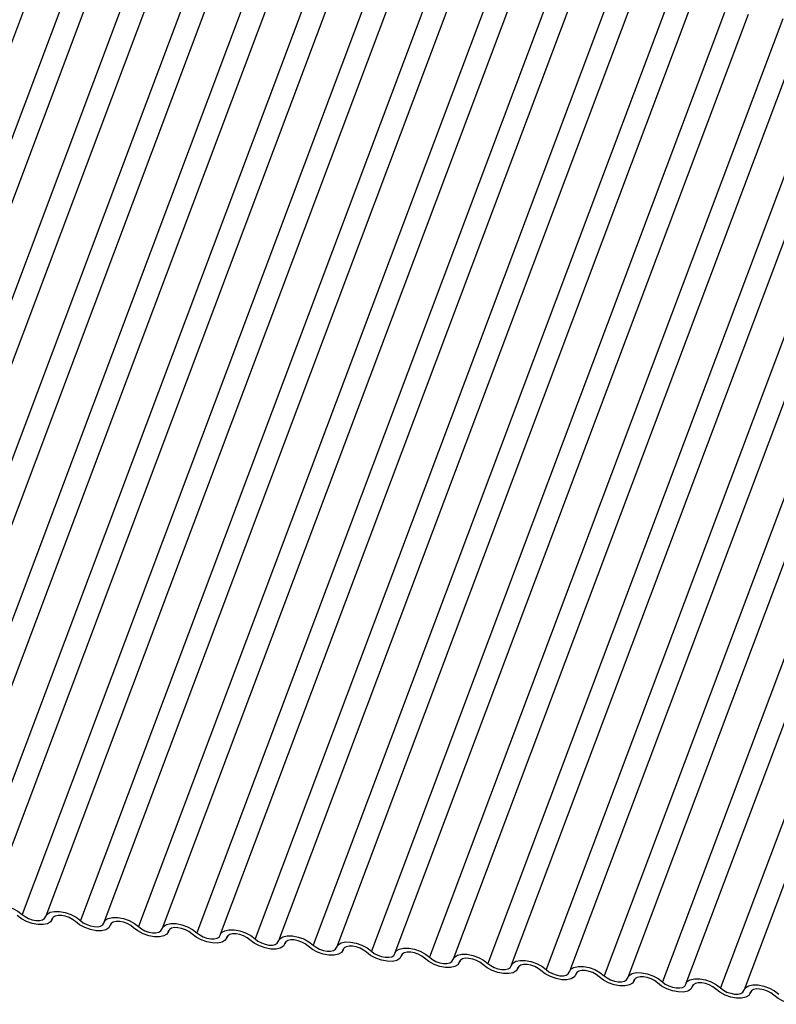
# Model space of a CAD drawing. Units: millimetres. Extents: x -23272466 to 44913, y -22484634 to 188.
# Drawn here: x -23270548 to -23270545, y -22483653 to -22483650 of the extents above; entities that cross this region are included whole.
import ezdxf

# ---------------------------------------------------------------- set-up
doc = ezdxf.new("R2010")
doc.units = ezdxf.units.MM
doc.layers.add('KEYLITE INDICATIVE VIEW FLASHING 1', color=252, linetype='Continuous')

msp = doc.modelspace()

# ---------------------------------------------------------------- linework, layer by layer
at = {"layer": 'KEYLITE INDICATIVE VIEW FLASHING 1', "linetype": 'Continuous'}
for p, q in [((-23270547.52, -22483650.0147), (-23270548.5169, -22483652.663)), ((-23270547.422, -22483650.0269), (-23270548.4189, -22483652.6752)), ((-23270547.3558, -22483650.032), (-23270548.3526, -22483652.6803)), ((-23270547.2578, -22483650.0442), (-23270548.2546, -22483652.6925)), ((-23270547.1915, -22483650.0493), (-23270548.1883, -22483652.6976)), ((-23270547.0935, -22483650.0614), (-23270548.0903, -22483652.7098)), ((-23270547.0272, -22483650.0666), (-23270548.0241, -22483652.7149)), ((-23270546.9292, -22483650.0787), (-23270547.926, -22483652.7271)), ((-23270546.8629, -22483650.0838), (-23270547.8598, -22483652.7322)), ((-23270546.7649, -22483650.096), (-23270547.7618, -22483652.7444)), ((-23270546.6987, -22483650.1011), (-23270547.6955, -22483652.7495)), ((-23270546.6007, -22483650.1133), (-23270547.5975, -22483652.7616)), ((-23270546.5344, -22483650.1184), (-23270547.5312, -22483652.7668)), ((-23270546.4364, -22483650.1306), (-23270547.4332, -22483652.7789)), ((-23270546.3701, -22483650.1357), (-23270547.367, -22483652.784)), ((-23270546.2721, -22483650.1479), (-23270547.2689, -22483652.7962)), ((-23270546.2058, -22483650.153), (-23270547.2027, -22483652.8013)), ((-23270546.1078, -22483650.1652), (-23270547.1047, -22483652.8135)), ((-23270546.0416, -22483650.1703), (-23270547.0384, -22483652.8186)), ((-23270545.9436, -22483650.1825), (-23270546.9404, -22483652.8308)), ((-23270545.8773, -22483650.1876), (-23270546.8741, -22483652.8359)), ((-23270545.7793, -22483650.1998), (-23270546.7761, -22483652.8481)), ((-23270545.713, -22483650.2049), (-23270546.7098, -22483652.8532)), ((-23270545.615, -22483650.2171), (-23270546.6118, -22483652.8654)), ((-23270545.5487, -22483650.2222), (-23270546.5456, -22483652.8705)), ((-23270545.4507, -22483650.2344), (-23270546.4476, -22483652.8827)), ((-23270545.3845, -22483650.2395), (-23270546.3813, -22483652.8878)), ((-23270545.2864, -22483650.2517), (-23270546.2833, -22483652.9)), ((-23270545.2202, -22483650.2568), (-23270546.217, -22483652.9051)), ((-23270545.1222, -22483650.269), (-23270546.119, -22483652.9173)), ((-23270545.0559, -22483650.2741), (-23270546.0527, -22483652.9224)), ((-23270544.9579, -22483650.2863), (-23270545.9547, -22483652.9346)), ((-23270544.8916, -22483650.2914), (-23270545.8885, -22483652.9397)), ((-23270544.7936, -22483650.3036), (-23270545.7905, -22483652.9519)), ((-23270544.7273, -22483650.3087), (-23270545.7242, -22483652.957)), ((-23270544.6293, -22483650.3209), (-23270545.6262, -22483652.9692)), ((-23270544.5631, -22483650.326), (-23270545.5599, -22483652.9743)), ((-23270547.5138, -22483652.7767), (-23270547.512, -22483652.7719)), ((-23270547.5124, -22483652.7725), (-23270547.5133, -22483652.7749)), ((-23270547.3495, -22483652.794), (-23270547.3477, -22483652.7892)), ((-23270547.3481, -22483652.7898), (-23270547.349, -22483652.7922)), ((-23270547.1853, -22483652.8113), (-23270547.1834, -22483652.8065)), ((-23270547.1838, -22483652.8071), (-23270547.1847, -22483652.8095)), ((-23270547.021, -22483652.8286), (-23270547.0192, -22483652.8237)), ((-23270547.0195, -22483652.8244), (-23270547.0204, -22483652.8267)), ((-23270546.8567, -22483652.8458), (-23270546.8549, -22483652.841)), ((-23270546.8553, -22483652.8417), (-23270546.8561, -22483652.844)), ((-23270546.6924, -22483652.8631), (-23270546.6906, -22483652.8583)), ((-23270546.691, -22483652.859), (-23270546.6919, -22483652.8613)), ((-23270546.5282, -22483652.8804), (-23270546.5263, -22483652.8756)), ((-23270546.5267, -22483652.8763), (-23270546.5276, -22483652.8786)), ((-23270546.3639, -22483652.8977), (-23270546.3621, -22483652.8929)), ((-23270546.3624, -22483652.8936), (-23270546.3633, -22483652.8959)), ((-23270546.1996, -22483652.915), (-23270546.1978, -22483652.9102)), ((-23270546.1982, -22483652.9109), (-23270546.199, -22483652.9132)), ((-23270546.0353, -22483652.9323), (-23270546.0335, -22483652.9275)), ((-23270546.0339, -22483652.9282), (-23270546.0348, -22483652.9305)), ((-23270545.871, -22483652.9496), (-23270545.8692, -22483652.9448)), ((-23270545.8696, -22483652.9454), (-23270545.8705, -22483652.9478)), ((-23270545.7068, -22483652.9669), (-23270545.705, -22483652.9621)), ((-23270545.7053, -22483652.9627), (-23270545.7062, -22483652.9651)), ((-23270545.5425, -22483652.9842), (-23270545.5407, -22483652.9794)), ((-23270545.541, -22483652.98), (-23270545.5419, -22483652.9824))]:
    msp.add_line(p, q, dxfattribs=at)
at = {"layer": 'KEYLITE INDICATIVE VIEW FLASHING 1', "linetype": 'Continuous', "flags": 128}
for points in [[(-23270547.6961, -22483652.7513), (-23270547.6917, -22483652.7437), (-23270547.6831, -22483652.7384), (-23270547.671, -22483652.7357), (-23270547.6563, -22483652.7358), (-23270547.6402, -22483652.7389), (-23270547.6242, -22483652.7446), (-23270547.6096, -22483652.7524), (-23270547.5975, -22483652.7616)], [(-23270547.5133, -22483652.7749), (-23270547.5176, -22483652.7824), (-23270547.5262, -22483652.7878), (-23270547.5383, -22483652.7905), (-23270547.5531, -22483652.7903), (-23270547.5691, -22483652.7872), (-23270547.5851, -22483652.7816), (-23270547.5997, -22483652.7738), (-23270547.6118, -22483652.7645)], [(-23270547.5975, -22483652.7616), (-23270547.5894, -22483652.7678), (-23270547.5797, -22483652.773), (-23270547.569, -22483652.7768), (-23270547.5583, -22483652.7788), (-23270547.5485, -22483652.779), (-23270547.5404, -22483652.7772), (-23270547.5347, -22483652.7736), (-23270547.5318, -22483652.7686)], [(-23270547.5318, -22483652.7686), (-23270547.5275, -22483652.761), (-23270547.5189, -22483652.7557), (-23270547.5067, -22483652.753), (-23270547.492, -22483652.7531), (-23270547.4759, -22483652.7562), (-23270547.4599, -22483652.7619), (-23270547.4453, -22483652.7697), (-23270547.4332, -22483652.7789)], [(-23270547.4475, -22483652.7818), (-23270547.4556, -22483652.7756), (-23270547.4654, -22483652.7704), (-23270547.476, -22483652.7666), (-23270547.4867, -22483652.7646), (-23270547.4965, -22483652.7645), (-23270547.5046, -22483652.7663), (-23270547.5104, -22483652.7698), (-23270547.5133, -22483652.7749)], [(-23270547.3675, -22483652.7859), (-23270547.3632, -22483652.7783), (-23270547.3546, -22483652.7729), (-23270547.3424, -22483652.7703), (-23270547.3277, -22483652.7704), (-23270547.3117, -22483652.7735), (-23270547.2957, -22483652.7791), (-23270547.281, -22483652.7869), (-23270547.2689, -22483652.7962)], [(-23270547.349, -22483652.7922), (-23270547.3533, -22483652.7997), (-23270547.3619, -22483652.8051), (-23270547.3741, -22483652.8078), (-23270547.3888, -22483652.8076), (-23270547.4048, -22483652.8045), (-23270547.4208, -22483652.7989), (-23270547.4355, -22483652.7911), (-23270547.4475, -22483652.7818)], [(-23270547.4332, -22483652.7789), (-23270547.4252, -22483652.7851), (-23270547.4154, -22483652.7903), (-23270547.4047, -22483652.7941), (-23270547.394, -22483652.7961), (-23270547.3842, -22483652.7963), (-23270547.3761, -22483652.7945), (-23270547.3704, -22483652.7909), (-23270547.3675, -22483652.7859)], [(-23270547.2833, -22483652.7991), (-23270547.2913, -22483652.7929), (-23270547.3011, -22483652.7877), (-23270547.3118, -22483652.7839), (-23270547.3224, -22483652.7819), (-23270547.3322, -22483652.7818), (-23270547.3404, -22483652.7836), (-23270547.3461, -22483652.7871), (-23270547.349, -22483652.7922)], [(-23270547.1847, -22483652.8095), (-23270547.189, -22483652.817), (-23270547.1976, -22483652.8224), (-23270547.2098, -22483652.8251), (-23270547.2245, -22483652.8249), (-23270547.2405, -22483652.8218), (-23270547.2565, -22483652.8162), (-23270547.2712, -22483652.8084), (-23270547.2833, -22483652.7991)], [(-23270547.2689, -22483652.7962), (-23270547.2609, -22483652.8024), (-23270547.2511, -22483652.8076), (-23270547.2405, -22483652.8114), (-23270547.2298, -22483652.8134), (-23270547.22, -22483652.8136), (-23270547.2119, -22483652.8118), (-23270547.2061, -22483652.8082), (-23270547.2032, -22483652.8031)], [(-23270547.2032, -22483652.8031), (-23270547.1989, -22483652.7956), (-23270547.1903, -22483652.7902), (-23270547.1781, -22483652.7875), (-23270547.1634, -22483652.7877), (-23270547.1474, -22483652.7908), (-23270547.1314, -22483652.7964), (-23270547.1167, -22483652.8042), (-23270547.1047, -22483652.8135)], [(-23270547.119, -22483652.8164), (-23270547.127, -22483652.8102), (-23270547.1368, -22483652.805), (-23270547.1475, -22483652.8012), (-23270547.1582, -22483652.7992), (-23270547.168, -22483652.799), (-23270547.1761, -22483652.8008), (-23270547.1818, -22483652.8044), (-23270547.1847, -22483652.8095)], [(-23270547.039, -22483652.8204), (-23270547.0346, -22483652.8129), (-23270547.026, -22483652.8075), (-23270547.0139, -22483652.8048), (-23270546.9991, -22483652.805), (-23270546.9831, -22483652.8081), (-23270546.9671, -22483652.8137), (-23270546.9525, -22483652.8215), (-23270546.9404, -22483652.8308)], [(-23270547.0204, -22483652.8267), (-23270547.0248, -22483652.8343), (-23270547.0334, -22483652.8397), (-23270547.0455, -22483652.8424), (-23270547.0602, -22483652.8422), (-23270547.0763, -22483652.8391), (-23270547.0923, -22483652.8335), (-23270547.1069, -22483652.8257), (-23270547.119, -22483652.8164)], [(-23270547.1047, -22483652.8135), (-23270547.0966, -22483652.8197), (-23270547.0868, -22483652.8249), (-23270547.0762, -22483652.8287), (-23270547.0655, -22483652.8307), (-23270547.0557, -22483652.8308), (-23270547.0476, -22483652.8291), (-23270547.0418, -22483652.8255), (-23270547.039, -22483652.8204)], [(-23270546.9547, -22483652.8337), (-23270546.9628, -22483652.8275), (-23270546.9725, -22483652.8223), (-23270546.9832, -22483652.8185), (-23270546.9939, -22483652.8165), (-23270547.0037, -22483652.8163), (-23270547.0118, -22483652.8181), (-23270547.0175, -22483652.8217), (-23270547.0204, -22483652.8267)], [(-23270546.9404, -22483652.8308), (-23270546.9323, -22483652.837), (-23270546.9226, -22483652.8422), (-23270546.9119, -22483652.846), (-23270546.9012, -22483652.848), (-23270546.8914, -22483652.8481), (-23270546.8833, -22483652.8463), (-23270546.8776, -22483652.8428), (-23270546.8747, -22483652.8377)], [(-23270546.8747, -22483652.8377), (-23270546.8704, -22483652.8302), (-23270546.8617, -22483652.8248), (-23270546.8496, -22483652.8221), (-23270546.8349, -22483652.8223), (-23270546.8188, -22483652.8254), (-23270546.8028, -22483652.831), (-23270546.7882, -22483652.8388), (-23270546.7761, -22483652.8481)], [(-23270546.8561, -22483652.844), (-23270546.8605, -22483652.8516), (-23270546.8691, -22483652.8569), (-23270546.8812, -22483652.8596), (-23270546.896, -22483652.8595), (-23270546.912, -22483652.8564), (-23270546.928, -22483652.8507), (-23270546.9426, -22483652.8429), (-23270546.9547, -22483652.8337)], [(-23270546.7904, -22483652.851), (-23270546.7985, -22483652.8448), (-23270546.8083, -22483652.8396), (-23270546.8189, -22483652.8358), (-23270546.8296, -22483652.8338), (-23270546.8394, -22483652.8336), (-23270546.8475, -22483652.8354), (-23270546.8533, -22483652.839), (-23270546.8561, -22483652.844)], [(-23270546.6919, -22483652.8613), (-23270546.6962, -22483652.8689), (-23270546.7048, -22483652.8742), (-23270546.717, -22483652.8769), (-23270546.7317, -22483652.8768), (-23270546.7477, -22483652.8737), (-23270546.7637, -22483652.868), (-23270546.7784, -22483652.8602), (-23270546.7904, -22483652.851)], [(-23270546.7761, -22483652.8481), (-23270546.7681, -22483652.8543), (-23270546.7583, -22483652.8595), (-23270546.7476, -22483652.8633), (-23270546.7369, -22483652.8653), (-23270546.7271, -22483652.8654), (-23270546.719, -22483652.8636), (-23270546.7133, -22483652.8601), (-23270546.7104, -22483652.855)], [(-23270546.7104, -22483652.855), (-23270546.7061, -22483652.8475), (-23270546.6975, -22483652.8421), (-23270546.6853, -22483652.8394), (-23270546.6706, -22483652.8396), (-23270546.6546, -22483652.8427), (-23270546.6386, -22483652.8483), (-23270546.6239, -22483652.8561), (-23270546.6118, -22483652.8654)], [(-23270546.6262, -22483652.8683), (-23270546.6342, -22483652.8621), (-23270546.644, -22483652.8569), (-23270546.6546, -22483652.8531), (-23270546.6653, -22483652.8511), (-23270546.6751, -22483652.8509), (-23270546.6833, -22483652.8527), (-23270546.689, -22483652.8563), (-23270546.6919, -22483652.8613)], [(-23270546.5461, -22483652.8723), (-23270546.5418, -22483652.8648), (-23270546.5332, -22483652.8594), (-23270546.521, -22483652.8567), (-23270546.5063, -22483652.8569), (-23270546.4903, -22483652.86), (-23270546.4743, -22483652.8656), (-23270546.4596, -22483652.8734), (-23270546.4476, -22483652.8827)], [(-23270546.5276, -22483652.8786), (-23270546.5319, -22483652.8862), (-23270546.5405, -22483652.8915), (-23270546.5527, -22483652.8942), (-23270546.5674, -22483652.894), (-23270546.5834, -22483652.891), (-23270546.5994, -22483652.8853), (-23270546.6141, -22483652.8775), (-23270546.6262, -22483652.8683)], [(-23270546.6118, -22483652.8654), (-23270546.6038, -22483652.8716), (-23270546.594, -22483652.8768), (-23270546.5833, -22483652.8806), (-23270546.5727, -22483652.8826), (-23270546.5629, -22483652.8827), (-23270546.5547, -22483652.8809), (-23270546.549, -22483652.8774), (-23270546.5461, -22483652.8723)], [(-23270546.4619, -22483652.8855), (-23270546.4699, -22483652.8794), (-23270546.4797, -22483652.8742), (-23270546.4904, -22483652.8704), (-23270546.5011, -22483652.8683), (-23270546.5109, -22483652.8682), (-23270546.519, -22483652.87), (-23270546.5247, -22483652.8736), (-23270546.5276, -22483652.8786)], [(-23270546.3633, -22483652.8959), (-23270546.3676, -22483652.9035), (-23270546.3762, -22483652.9088), (-23270546.3884, -22483652.9115), (-23270546.4031, -22483652.9113), (-23270546.4192, -22483652.9083), (-23270546.4352, -22483652.9026), (-23270546.4498, -22483652.8948), (-23270546.4619, -22483652.8855)], [(-23270546.4476, -22483652.8827), (-23270546.4395, -22483652.8889), (-23270546.4297, -22483652.8941), (-23270546.4191, -22483652.8979), (-23270546.4084, -22483652.8999), (-23270546.3986, -22483652.9), (-23270546.3905, -22483652.8982), (-23270546.3847, -22483652.8947), (-23270546.3818, -22483652.8896)], [(-23270546.3818, -22483652.8896), (-23270546.3775, -22483652.8821), (-23270546.3689, -22483652.8767), (-23270546.3568, -22483652.874), (-23270546.342, -22483652.8742), (-23270546.326, -22483652.8773), (-23270546.31, -22483652.8829), (-23270546.2954, -22483652.8907), (-23270546.2833, -22483652.9)], [(-23270546.2976, -22483652.9028), (-23270546.3057, -22483652.8966), (-23270546.3154, -22483652.8914), (-23270546.3261, -22483652.8877), (-23270546.3368, -22483652.8856), (-23270546.3466, -22483652.8855), (-23270546.3547, -22483652.8873), (-23270546.3604, -22483652.8909), (-23270546.3633, -22483652.8959)], [(-23270546.199, -22483652.9132), (-23270546.2034, -22483652.9208), (-23270546.212, -22483652.9261), (-23270546.2241, -22483652.9288), (-23270546.2388, -22483652.9286), (-23270546.2549, -22483652.9256), (-23270546.2709, -22483652.9199), (-23270546.2855, -22483652.9121), (-23270546.2976, -22483652.9028)], [(-23270546.2833, -22483652.9), (-23270546.2752, -22483652.9062), (-23270546.2655, -22483652.9114), (-23270546.2548, -22483652.9152), (-23270546.2441, -22483652.9172), (-23270546.2343, -22483652.9173), (-23270546.2262, -22483652.9155), (-23270546.2205, -22483652.912), (-23270546.2176, -22483652.9069)], [(-23270546.2176, -22483652.9069), (-23270546.2132, -22483652.8994), (-23270546.2046, -22483652.894), (-23270546.1925, -22483652.8913), (-23270546.1778, -22483652.8915), (-23270546.1617, -22483652.8945), (-23270546.1457, -22483652.9002), (-23270546.1311, -22483652.908), (-23270546.119, -22483652.9173)], [(-23270546.1333, -22483652.9201), (-23270546.1414, -22483652.9139), (-23270546.1511, -22483652.9087), (-23270546.1618, -22483652.905), (-23270546.1725, -22483652.9029), (-23270546.1823, -22483652.9028), (-23270546.1904, -22483652.9046), (-23270546.1962, -22483652.9082), (-23270546.199, -22483652.9132)], [(-23270546.0533, -22483652.9242), (-23270546.049, -22483652.9166), (-23270546.0404, -22483652.9113), (-23270546.0282, -22483652.9086), (-23270546.0135, -22483652.9088), (-23270545.9975, -22483652.9118), (-23270545.9815, -22483652.9175), (-23270545.9668, -22483652.9253), (-23270545.9547, -22483652.9346)], [(-23270546.0348, -22483652.9305), (-23270546.0391, -22483652.9381), (-23270546.0477, -22483652.9434), (-23270546.0599, -22483652.9461), (-23270546.0746, -22483652.9459), (-23270546.0906, -22483652.9429), (-23270546.1066, -22483652.9372), (-23270546.1213, -22483652.9294), (-23270546.1333, -22483652.9201)], [(-23270546.119, -22483652.9173), (-23270546.111, -22483652.9235), (-23270546.1012, -22483652.9287), (-23270546.0905, -22483652.9325), (-23270546.0798, -22483652.9345), (-23270546.07, -22483652.9346), (-23270546.0619, -22483652.9328), (-23270546.0562, -22483652.9292), (-23270546.0533, -22483652.9242)], [(-23270545.9691, -22483652.9374), (-23270545.9771, -22483652.9312), (-23270545.9869, -22483652.926), (-23270545.9975, -22483652.9223), (-23270546.0082, -22483652.9202), (-23270546.018, -22483652.9201), (-23270546.0261, -22483652.9219), (-23270546.0319, -22483652.9255), (-23270546.0348, -22483652.9305)], [(-23270545.8705, -22483652.9478), (-23270545.8748, -22483652.9554), (-23270545.8834, -22483652.9607), (-23270545.8956, -22483652.9634), (-23270545.9103, -22483652.9632), (-23270545.9263, -22483652.9602), (-23270545.9423, -22483652.9545), (-23270545.957, -22483652.9467), (-23270545.9691, -22483652.9374)], [(-23270545.9547, -22483652.9346), (-23270545.9467, -22483652.9408), (-23270545.9369, -22483652.946), (-23270545.9262, -22483652.9497), (-23270545.9156, -22483652.9518), (-23270545.9058, -22483652.9519), (-23270545.8976, -22483652.9501), (-23270545.8919, -22483652.9465), (-23270545.889, -22483652.9415)], [(-23270545.889, -22483652.9415), (-23270545.8847, -22483652.9339), (-23270545.8761, -22483652.9286), (-23270545.8639, -22483652.9259), (-23270545.8492, -22483652.9261), (-23270545.8332, -22483652.9291), (-23270545.8172, -22483652.9348), (-23270545.8025, -22483652.9426), (-23270545.7905, -22483652.9519)], [(-23270545.8048, -22483652.9547), (-23270545.8128, -22483652.9485), (-23270545.8226, -22483652.9433), (-23270545.8333, -22483652.9396), (-23270545.844, -22483652.9375), (-23270545.8538, -22483652.9374), (-23270545.8619, -22483652.9392), (-23270545.8676, -22483652.9428), (-23270545.8705, -22483652.9478)], [(-23270545.7247, -22483652.9588), (-23270545.7204, -22483652.9512), (-23270545.7118, -22483652.9459), (-23270545.6996, -22483652.9432), (-23270545.6849, -22483652.9434), (-23270545.6689, -22483652.9464), (-23270545.6529, -22483652.9521), (-23270545.6383, -22483652.9599), (-23270545.6262, -22483652.9692)], [(-23270545.7062, -22483652.9651), (-23270545.7105, -22483652.9727), (-23270545.7191, -22483652.978), (-23270545.7313, -22483652.9807), (-23270545.746, -22483652.9805), (-23270545.762, -22483652.9775), (-23270545.7781, -22483652.9718), (-23270545.7927, -22483652.964), (-23270545.8048, -22483652.9547)], [(-23270545.7905, -22483652.9519), (-23270545.7824, -22483652.9581), (-23270545.7726, -22483652.9633), (-23270545.762, -22483652.967), (-23270545.7513, -22483652.9691), (-23270545.7415, -22483652.9692), (-23270545.7334, -22483652.9674), (-23270545.7276, -22483652.9638), (-23270545.7247, -22483652.9588)], [(-23270545.6405, -22483652.972), (-23270545.6486, -22483652.9658), (-23270545.6583, -22483652.9606), (-23270545.669, -22483652.9569), (-23270545.6797, -22483652.9548), (-23270545.6895, -22483652.9547), (-23270545.6976, -22483652.9565), (-23270545.7033, -22483652.9601), (-23270545.7062, -22483652.9651)], [(-23270545.6262, -22483652.9692), (-23270545.6181, -22483652.9754), (-23270545.6084, -22483652.9806), (-23270545.5977, -22483652.9843), (-23270545.587, -22483652.9864), (-23270545.5772, -22483652.9865), (-23270545.5691, -22483652.9847), (-23270545.5634, -22483652.9811), (-23270545.5605, -22483652.9761)], [(-23270545.5605, -22483652.9761), (-23270545.5561, -22483652.9685), (-23270545.5475, -22483652.9632), (-23270545.5354, -22483652.9605), (-23270545.5207, -22483652.9607), (-23270545.5046, -22483652.9637), (-23270545.4886, -22483652.9694), (-23270545.474, -22483652.9772), (-23270545.4619, -22483652.9865)], [(-23270545.5419, -22483652.9824), (-23270545.5463, -22483652.99), (-23270545.5549, -22483652.9953), (-23270545.567, -22483652.998), (-23270545.5817, -22483652.9978), (-23270545.5978, -22483652.9948), (-23270545.6138, -22483652.9891), (-23270545.6284, -22483652.9813), (-23270545.6405, -22483652.972)], [(-23270545.4762, -22483652.9893), (-23270545.4843, -22483652.9831), (-23270545.494, -22483652.9779), (-23270545.5047, -22483652.9741), (-23270545.5154, -22483652.9721), (-23270545.5252, -22483652.972), (-23270545.5333, -22483652.9738), (-23270545.5391, -22483652.9774), (-23270545.5419, -22483652.9824)], [(-23270545.3777, -22483652.9997), (-23270545.382, -22483653.0072), (-23270545.3906, -22483653.0126), (-23270545.4028, -22483653.0153), (-23270545.4175, -22483653.0151), (-23270545.4335, -22483653.0121), (-23270545.4495, -22483653.0064), (-23270545.4642, -22483652.9986), (-23270545.4762, -22483652.9893)]]:
    msp.add_lwpolyline(points, dxfattribs=at)

doc.saveas('drawing.dxf')
